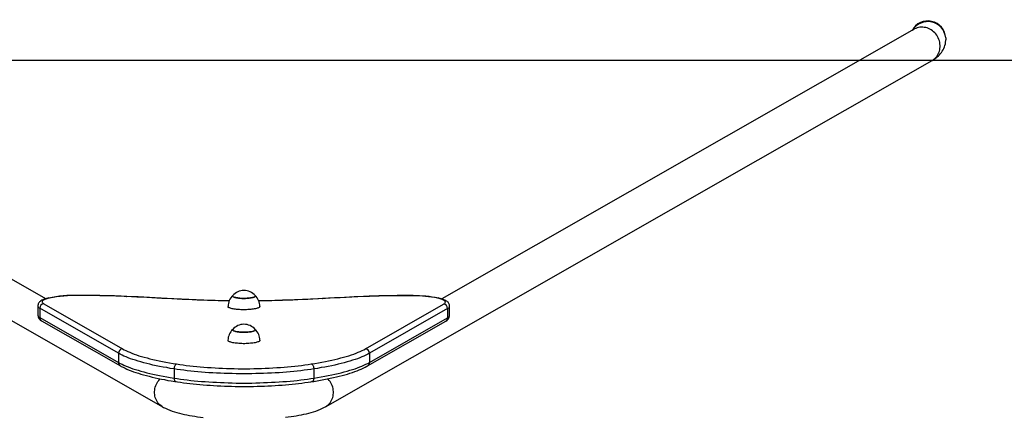
# Model space of a CAD drawing. Units: millimetres. Extents: x 409 to 101550, y -1406 to 3040.
# Drawn here: x 3492 to 4640, y 2576 to 3040 of the extents above; entities that cross this region are included whole.
import ezdxf

# ---------------------------------------------------------------- set-up
doc = ezdxf.new("R2010")
doc.units = ezdxf.units.MM
doc.header["$LTSCALE"] = 50
doc.layers.add('ГЕОМЕТРИЯ', color=70, linetype='Continuous')

msp = doc.modelspace()

# ---------------------------------------------------------------- linework, layer by layer
for p, q in [((3522.2, 2714), (2971.6, 3028.6)), ((4534.9, 3028.6), (3983.9, 2713.8)), ((4571.7, 3018.4), (4571.7, 3016.3)), ((2950.8, 2992.1), (3658.3, 2588)), ((3848.2, 2588), (4555.7, 2992.1)), ((3512.8, 2705.5), (3512.8, 2694.7)), ((3606.9, 2650.4), (3515, 2702.9)), ((3515, 2702.9), (3515, 2692.1)), ((3519.7, 2708.1), (3611.6, 2655.6)), ((3734.6, 2705), (3734.6, 2704)), ((3771.8, 2705), (3771.8, 2705)), ((3894.9, 2655.6), (3986, 2707.7)), ((3990.7, 2702.5), (3899.6, 2650.4)), ((3990.7, 2702.5), (3990.7, 2691.7)), ((3993.1, 2694.4), (3993.1, 2705.2)), ((3515, 2692.1), (3606.9, 2639.6)), ((3517.2, 2688.1), (3609.1, 2635.6)), ((3897.3, 2635.6), (3988.5, 2687.7)), ((3899.6, 2639.6), (3990.7, 2691.7)), ((3734.6, 2665.5), (3734.6, 2664.5)), ((3771.8, 2665.5), (3771.8, 2665.5)), ((3606.9, 2650.4), (3606.9, 2639.6)), ((3899.6, 2650.4), (3899.6, 2639.6)), ((3671.7, 2632.1), (3671.7, 2621.4)), ((3834.8, 2632.1), (3834.8, 2621.4))]:
    msp.add_line(p, q)
at = {"flags": 128}
for points in [[(4555.7, 2992.1), (4556.1, 2992.4), (4557.5, 2993.3), (4558.8, 2994.3), (4560, 2995.5), (4561.1, 2996.8), (4562, 2998.2), (4562.9, 2999.7), (4563.6, 3001.2), (4564.2, 3002.8), (4564.6, 3004.5), (4564.9, 3006.2), (4565, 3008), (4565, 3009.7), (4564.9, 3011.5), (4564.6, 3013.3), (4564.2, 3015), (4563.6, 3016.7), (4562.9, 3018.4), (4562, 3020), (4561.1, 3021.5), (4560, 3023), (4558.8, 3024.3), (4557.5, 3025.6), (4556.1, 3026.7), (4554.7, 3027.7), (4553.2, 3028.6), (4551.6, 3029.4), (4549.9, 3030), (4548.3, 3030.4), (4546.6, 3030.7), (4544.9, 3030.9), (4543.2, 3030.9), (4541.5, 3030.8), (4539.9, 3030.5), (4538.3, 3030.1), (4536.7, 3029.5), (4535.2, 3028.8), (4534.9, 3028.6)], [(4534.9, 3028.6), (4535, 3028.6), (4534.9, 3028.6)], [(4555.7, 2992.1), (4556.9, 2992.8), (4558.7, 2993.9), (4560.3, 2995.1), (4561.8, 2996.3), (4563.1, 2997.5), (4564.4, 2998.8), (4565.6, 3000.1), (4566.6, 3001.5), (4567.6, 3002.9), (4568.5, 3004.4), (4569.4, 3006.1), (4570.1, 3007.8), (4570.7, 3009.6), (4571.2, 3011.5), (4571.5, 3013.3), (4571.7, 3015.2), (4571.7, 3016.3)], [(3525.4, 2714.8), (3524.6, 2714.6), (3523, 2714.3), (3521.6, 2713.8), (3520.2, 2713.4), (3518.8, 2712.8), (3517.5, 2712.2), (3516.5, 2711.6), (3515.6, 2710.9), (3514.9, 2710.3), (3514.3, 2709.6), (3513.8, 2708.9), (3513.4, 2708.1), (3513.1, 2707.3), (3512.9, 2706.3), (3512.8, 2705.5)], [(3526.4, 2714.8), (3524.9, 2714.5), (3523.5, 2714.1), (3522.3, 2713.7), (3521.1, 2713.3), (3520.2, 2712.8), (3519.4, 2712.4), (3518.7, 2711.9), (3518.3, 2711.4), (3518, 2711), (3517.8, 2710.5), (3517.9, 2710), (3518.1, 2709.5), (3518.5, 2709), (3519, 2708.6), (3519.7, 2708.1)], [(3526.4, 2714.8), (3525.7, 2714.9), (3525.4, 2714.8)], [(3616.6, 2716.7), (3613.6, 2716.8), (3607.9, 2717.1), (3602.2, 2717.3), (3596.5, 2717.5), (3590.7, 2717.6), (3585, 2717.8), (3579.2, 2717.9), (3573.4, 2717.9), (3567.6, 2718), (3561.9, 2718), (3559.8, 2718)], [(3559.8, 2717.9), (3559.8, 2718), (3559.8, 2718)], [(3616.3, 2716.6), (3610.1, 2716.9), (3603.9, 2717.1), (3597.7, 2717.3), (3591.4, 2717.5), (3585.1, 2717.6), (3578.8, 2717.8), (3572.5, 2717.8), (3566.1, 2717.9), (3559.8, 2717.9)], [(3616.3, 2716.6), (3616.5, 2716.7), (3616.6, 2716.7)], [(3663.5, 2714.2), (3657.6, 2714.5), (3651.7, 2714.8), (3645.8, 2715.1), (3640, 2715.4), (3634.1, 2715.7), (3628.2, 2716), (3622.2, 2716.3), (3616.3, 2716.6)], [(3663.7, 2714.3), (3656.7, 2714.7), (3643.2, 2715.4), (3629.7, 2716.1), (3616.6, 2716.7)], [(3663.5, 2714.2), (3663.7, 2714.3), (3663.7, 2714.3)], [(3710.7, 2712), (3704.8, 2712.2), (3698.8, 2712.5), (3692.9, 2712.7), (3687, 2713), (3681.1, 2713.3), (3675.2, 2713.6), (3669.3, 2713.9), (3663.5, 2714.2)], [(3710.9, 2712.1), (3706.3, 2712.3), (3697.6, 2712.6), (3688.9, 2713), (3680.2, 2713.4), (3671.6, 2713.9), (3663.7, 2714.3)], [(3710.9, 2712.1), (3710.9, 2712.1), (3710.7, 2712)], [(3735.9, 2711.5), (3735.7, 2711.4), (3729.4, 2711.5), (3723.2, 2711.6), (3716.9, 2711.8), (3710.7, 2712)], [(3735.9, 2711.5), (3731.4, 2711.6), (3725.6, 2711.7), (3719.8, 2711.8), (3714.1, 2712), (3710.9, 2712.1)], [(3740.1, 2717.7), (3740, 2717.6), (3739.9, 2717.3), (3739.9, 2717), (3740.2, 2716.7), (3740.5, 2716.4), (3741, 2716.1), (3741.7, 2715.8), (3742.5, 2715.6), (3743.4, 2715.4), (3744.5, 2715.1), (3745.6, 2715), (3746.8, 2714.8), (3748.1, 2714.7), (3749.5, 2714.6), (3750.9, 2714.5), (3752.3, 2714.5), (3753.8, 2714.5), (3755.2, 2714.5), (3756.6, 2714.6), (3758, 2714.6), (3759.3, 2714.8), (3760.6, 2714.9), (3761.7, 2715.1), (3762.8, 2715.3), (3763.8, 2715.5), (3764.6, 2715.8), (3765.3, 2716), (3765.8, 2716.3), (3766.2, 2716.6), (3766.5, 2716.9), (3766.6, 2717.2), (3766.5, 2717.5), (3766.4, 2717.7)], [(3766.4, 2717.7), (3766.5, 2717.6), (3766.6, 2717.3), (3766.5, 2717), (3766.3, 2716.7), (3766, 2716.4), (3765.5, 2716.1), (3764.8, 2715.9), (3764.1, 2715.6), (3763.1, 2715.4), (3762.1, 2715.2), (3761, 2715), (3759.8, 2714.8), (3758.5, 2714.7), (3757.1, 2714.6), (3755.7, 2714.5), (3754.3, 2714.5), (3752.8, 2714.5), (3751.4, 2714.5), (3750, 2714.5), (3748.6, 2714.6), (3747.3, 2714.8), (3746, 2714.9), (3744.8, 2715.1), (3743.8, 2715.3), (3742.8, 2715.5), (3742, 2715.7), (3741.3, 2716), (3740.7, 2716.3), (3740.3, 2716.6), (3740, 2716.9), (3739.9, 2717.2), (3739.9, 2717.5), (3740.1, 2717.7)], [(3798.1, 2712.2), (3795, 2712.1), (3789.3, 2711.9), (3783.6, 2711.7), (3777.8, 2711.6), (3772, 2711.5), (3770.6, 2711.5)], [(3798.2, 2712.1), (3792.1, 2711.8), (3785.8, 2711.7), (3779.6, 2711.5), (3773.3, 2711.4), (3770.6, 2711.5)], [(3844.9, 2714.3), (3840.1, 2714.1), (3830.8, 2713.6), (3821.5, 2713.1), (3812.1, 2712.7), (3802.7, 2712.3), (3798.1, 2712.2)], [(3798.1, 2712.2), (3798.1, 2712.2), (3798.2, 2712.1)], [(3845.2, 2714.2), (3839.4, 2713.9), (3833.5, 2713.6), (3827.7, 2713.3), (3821.8, 2713), (3815.9, 2712.8), (3810.1, 2712.5), (3804.2, 2712.3), (3798.2, 2712.1)], [(3899.4, 2716.9), (3893.3, 2716.6), (3881.9, 2716.1), (3870.5, 2715.6), (3859.1, 2715), (3848.3, 2714.5), (3844.9, 2714.3)], [(3844.9, 2714.3), (3845, 2714.3), (3845.2, 2714.2)], [(3899.6, 2716.8), (3892.7, 2716.5), (3885.9, 2716.2), (3879.1, 2715.9), (3872.3, 2715.6), (3865.5, 2715.2), (3858.7, 2714.9), (3852, 2714.6), (3845.2, 2714.2)], [(3950.7, 2717.7), (3947.9, 2717.7), (3942.6, 2717.7), (3937.2, 2717.7), (3931.8, 2717.7), (3926.5, 2717.6), (3921.2, 2717.5), (3915.8, 2717.4), (3910.5, 2717.3), (3905.2, 2717.1), (3900.2, 2716.9), (3899.4, 2716.9)], [(3899.4, 2716.9), (3899.4, 2716.9), (3899.6, 2716.8)], [(3950.7, 2717.5), (3945, 2717.6), (3939.3, 2717.6), (3933.6, 2717.6), (3927.9, 2717.5), (3922.2, 2717.5), (3916.5, 2717.3), (3910.8, 2717.2), (3905.2, 2717), (3899.6, 2716.8)], [(3950.7, 2717.7), (3950.7, 2717.7), (3950.7, 2717.5)], [(3980, 2714.8), (3979.6, 2714.9), (3978.9, 2714.8)], [(3986, 2707.7), (3986.8, 2708.2), (3987.3, 2708.6), (3987.7, 2709.1), (3988, 2709.6), (3988.1, 2710.1), (3988, 2710.5), (3987.7, 2711), (3987.4, 2711.5), (3986.8, 2712), (3986.1, 2712.4), (3985.3, 2712.9), (3984.3, 2713.3), (3983.1, 2713.7), (3981.9, 2714.1), (3980.5, 2714.5), (3978.9, 2714.8)], [(3993.1, 2705.2), (3993, 2705.9), (3992.8, 2706.8), (3992.6, 2707.7), (3992.2, 2708.4), (3991.7, 2709.2), (3991.2, 2709.9), (3990.5, 2710.5), (3989.7, 2711.1), (3988.8, 2711.7), (3987.7, 2712.3), (3986.4, 2712.9), (3984.9, 2713.5), (3983.4, 2714), (3981.9, 2714.4), (3980.3, 2714.8), (3980, 2714.8)], [(3771.8, 2705), (3771.8, 2704.8), (3771.7, 2704.5), (3771.4, 2704.1), (3770.9, 2703.8), (3770.3, 2703.5), (3769.6, 2703.2), (3768.7, 2702.9), (3767.7, 2702.6), (3766.6, 2702.3), (3765.3, 2702.1), (3764, 2701.9), (3762.6, 2701.7), (3761.1, 2701.5), (3759.5, 2701.4), (3757.9, 2701.3), (3756.2, 2701.2), (3754.6, 2701.2), (3752.9, 2701.1), (3751.2, 2701.2), (3749.5, 2701.2), (3747.9, 2701.3), (3746.3, 2701.4), (3744.7, 2701.6), (3743.3, 2701.7), (3741.9, 2701.9), (3740.6, 2702.2), (3739.4, 2702.4), (3738.3, 2702.7), (3737.4, 2703), (3736.6, 2703.3), (3735.9, 2703.6), (3735.3, 2704), (3735, 2704.3), (3734.7, 2704.6), (3734.6, 2705), (3734.6, 2705)], [(3740.1, 2678.2), (3740, 2678.1), (3739.9, 2677.8), (3739.9, 2677.5), (3740.1, 2677.2), (3740.5, 2676.9), (3741, 2676.6), (3741.7, 2676.4), (3742.4, 2676.1), (3743.4, 2675.9), (3744.4, 2675.7), (3745.5, 2675.5), (3746.7, 2675.3), (3748, 2675.2), (3749.4, 2675.1), (3750.8, 2675), (3752.2, 2675), (3753.7, 2675), (3755.1, 2675), (3756.5, 2675), (3757.9, 2675.1), (3759.2, 2675.3), (3760.5, 2675.4), (3761.7, 2675.6), (3762.7, 2675.8), (3763.7, 2676), (3764.5, 2676.3), (3765.2, 2676.5), (3765.8, 2676.8), (3766.2, 2677.1), (3766.5, 2677.4), (3766.6, 2677.7), (3766.5, 2678), (3766.4, 2678.2)], [(3766.4, 2678.2), (3766.5, 2678.1), (3766.6, 2677.8), (3766.5, 2677.5), (3766.3, 2677.2), (3766, 2676.9), (3765.4, 2676.6), (3764.8, 2676.3), (3764, 2676.1), (3763.1, 2675.9), (3762, 2675.6), (3760.9, 2675.5), (3759.7, 2675.3), (3758.4, 2675.2), (3757, 2675.1), (3755.6, 2675), (3754.2, 2675), (3752.7, 2675), (3751.3, 2675), (3749.9, 2675), (3748.5, 2675.1), (3747.2, 2675.3), (3745.9, 2675.4), (3744.8, 2675.6), (3743.7, 2675.8), (3742.7, 2676), (3741.9, 2676.3), (3741.2, 2676.5), (3740.7, 2676.8), (3740.2, 2677.1), (3740, 2677.4), (3739.9, 2677.7), (3739.9, 2678), (3740.1, 2678.2)], [(3771.8, 2665.5), (3771.8, 2665.2), (3771.6, 2664.9), (3771.3, 2664.5), (3770.8, 2664.2), (3770.1, 2663.9), (3769.4, 2663.6), (3768.4, 2663.3), (3767.4, 2663), (3766.2, 2662.7), (3765, 2662.5), (3763.6, 2662.3), (3762.2, 2662.1), (3760.7, 2662), (3759.1, 2661.8), (3757.4, 2661.7), (3755.8, 2661.7), (3754.1, 2661.6), (3752.4, 2661.6), (3750.7, 2661.7), (3749, 2661.7), (3747.4, 2661.8), (3745.8, 2662), (3744.3, 2662.1), (3742.9, 2662.3), (3741.5, 2662.5), (3740.2, 2662.7), (3739.1, 2663), (3738, 2663.3), (3737.1, 2663.6), (3736.4, 2663.9), (3735.7, 2664.2), (3735.2, 2664.5), (3734.9, 2664.9), (3734.7, 2665.2), (3734.6, 2665.5)], [(3611.6, 2655.6), (3613.5, 2654.6), (3615.6, 2653.6), (3617.8, 2652.5), (3620.1, 2651.5), (3622.6, 2650.5), (3625.2, 2649.5), (3628, 2648.6), (3630.8, 2647.6), (3633.9, 2646.7), (3637, 2645.8), (3640.3, 2644.9), (3643.6, 2644), (3647.1, 2643.2), (3650.8, 2642.3), (3654.5, 2641.5), (3658.3, 2640.8), (3662.3, 2640), (3666.3, 2639.3), (3670.5, 2638.5), (3674.7, 2637.9)], [(3831.8, 2637.9), (3836, 2638.5), (3840.2, 2639.3), (3844.2, 2640), (3848.2, 2640.8), (3852, 2641.5), (3855.7, 2642.3), (3859.3, 2643.2), (3862.8, 2644), (3866.2, 2644.9), (3869.5, 2645.8), (3872.6, 2646.7), (3875.6, 2647.6), (3878.5, 2648.6), (3881.3, 2649.5), (3883.9, 2650.5), (3886.4, 2651.5), (3888.7, 2652.5), (3890.9, 2653.6), (3893, 2654.6), (3894.9, 2655.6)], [(3671.7, 2632.1), (3667.3, 2632.8), (3663.1, 2633.6), (3658.9, 2634.3), (3654.9, 2635.1), (3650.9, 2635.9), (3647.1, 2636.7), (3643.4, 2637.6), (3639.8, 2638.5), (3636.3, 2639.4), (3633, 2640.3), (3629.7, 2641.2), (3626.7, 2642.2), (3623.7, 2643.1), (3620.9, 2644.1), (3618.2, 2645.1), (3615.7, 2646.2), (3613.2, 2647.2), (3611, 2648.2), (3608.9, 2649.3), (3606.9, 2650.4)], [(3899.6, 2650.4), (3897.6, 2649.3), (3895.5, 2648.2), (3893.2, 2647.2), (3890.8, 2646.2), (3888.3, 2645.1), (3885.6, 2644.1), (3882.8, 2643.1), (3879.8, 2642.2), (3876.7, 2641.2), (3873.5, 2640.3), (3870.2, 2639.4), (3866.7, 2638.5), (3863.1, 2637.6), (3859.4, 2636.7), (3855.6, 2635.9), (3851.6, 2635.1), (3847.6, 2634.3), (3843.4, 2633.6), (3839.1, 2632.8), (3834.8, 2632.1)], [(3606.9, 2639.6), (3608.9, 2638.6), (3611, 2637.5), (3613.2, 2636.4), (3615.7, 2635.4), (3618.2, 2634.4), (3620.9, 2633.4), (3623.7, 2632.4), (3626.7, 2631.4), (3629.7, 2630.5), (3633, 2629.5), (3636.3, 2628.6), (3639.8, 2627.7), (3643.4, 2626.8), (3647.1, 2626), (3650.9, 2625.2), (3654.9, 2624.4), (3658.9, 2623.6), (3663.1, 2622.8), (3667.3, 2622.1), (3671.7, 2621.4)], [(3609.1, 2635.6), (3610.1, 2635.1), (3612.2, 2634), (3614.5, 2632.9), (3616.8, 2631.9), (3619.2, 2630.8), (3621.8, 2629.8), (3624.5, 2628.9), (3627.2, 2627.9), (3630.1, 2627), (3633.1, 2626.1), (3636.2, 2625.2), (3639.4, 2624.3), (3642.7, 2623.5), (3646.1, 2622.6), (3649.6, 2621.8), (3653.2, 2621.1), (3656.9, 2620.3), (3660.7, 2619.6), (3664.5, 2618.8), (3668.5, 2618.2), (3672.5, 2617.5), (3673.9, 2617.3)], [(3674.7, 2637.9), (3674.1, 2637.6), (3673.6, 2637.2), (3673, 2636.6), (3672.6, 2635.8), (3672.2, 2635), (3671.9, 2634.1), (3671.8, 2633.1), (3671.7, 2632.1)], [(3834.8, 2632.1), (3831.1, 2631.6), (3827.3, 2631), (3823.4, 2630.5), (3819.4, 2630), (3815.3, 2629.6), (3811.2, 2629.2), (3807, 2628.8), (3802.7, 2628.4), (3798.4, 2628.1), (3794.1, 2627.7), (3789.6, 2627.5), (3785.2, 2627.2), (3780.7, 2627), (3776.2, 2626.8), (3771.6, 2626.7), (3767, 2626.6), (3762.4, 2626.5), (3757.8, 2626.4), (3753.2, 2626.4), (3748.6, 2626.4), (3744, 2626.5), (3739.4, 2626.6), (3734.9, 2626.7), (3730.3, 2626.8), (3725.8, 2627), (3721.3, 2627.2), (3716.8, 2627.5), (3712.4, 2627.7), (3708, 2628.1), (3703.7, 2628.4), (3699.5, 2628.8), (3695.3, 2629.2), (3691.2, 2629.6), (3687.1, 2630), (3683.1, 2630.5), (3679.2, 2631), (3675.4, 2631.6), (3671.7, 2632.1)], [(3674.7, 2637.9), (3678.4, 2637.3), (3682.2, 2636.8), (3686, 2636.3), (3690, 2635.8), (3694, 2635.3), (3698.1, 2634.9), (3702.2, 2634.5), (3706.5, 2634.2), (3710.7, 2633.8), (3715.1, 2633.6), (3719.5, 2633.3), (3723.9, 2633.1), (3728.3, 2632.9), (3732.8, 2632.7), (3737.3, 2632.6), (3741.9, 2632.5), (3746.4, 2632.4), (3751, 2632.4), (3755.5, 2632.4), (3760.1, 2632.4), (3764.6, 2632.5), (3769.1, 2632.6), (3773.7, 2632.7), (3778.1, 2632.9), (3782.6, 2633.1), (3787, 2633.3), (3791.4, 2633.6), (3795.7, 2633.8), (3800, 2634.2), (3804.2, 2634.5), (3808.4, 2634.9), (3812.5, 2635.3), (3816.5, 2635.8), (3820.4, 2636.3), (3824.3, 2636.8), (3828.1, 2637.3), (3831.8, 2637.9)], [(3831.8, 2637.9), (3832.3, 2637.6), (3832.9, 2637.2), (3833.4, 2636.6), (3833.9, 2635.8), (3834.3, 2635), (3834.5, 2634.1), (3834.7, 2633.1), (3834.8, 2632.1)], [(3832.5, 2617.3), (3834.7, 2617.6), (3838.7, 2618.3), (3842.6, 2619), (3846.5, 2619.7), (3850.2, 2620.4), (3853.9, 2621.2), (3857.5, 2622), (3861, 2622.8), (3864.3, 2623.6), (3867.6, 2624.5), (3870.8, 2625.3), (3873.9, 2626.2), (3876.8, 2627.1), (3879.7, 2628), (3882.4, 2629), (3885.1, 2630), (3887.6, 2631), (3890, 2632), (3892.3, 2633), (3894.5, 2634.1), (3896.6, 2635.2), (3897.3, 2635.6)], [(3834.8, 2621.4), (3839.1, 2622.1), (3843.4, 2622.8), (3847.6, 2623.6), (3851.6, 2624.4), (3855.6, 2625.2), (3859.4, 2626), (3863.1, 2626.8), (3866.7, 2627.7), (3870.2, 2628.6), (3873.5, 2629.5), (3876.7, 2630.5), (3879.8, 2631.4), (3882.8, 2632.4), (3885.6, 2633.4), (3888.3, 2634.4), (3890.8, 2635.4), (3893.2, 2636.4), (3895.5, 2637.5), (3897.6, 2638.6), (3899.6, 2639.6)], [(3658.3, 2588), (3657.8, 2588.2), (3656.5, 2589.1), (3655.2, 2590.2), (3654, 2591.4), (3652.9, 2592.6), (3651.9, 2594), (3651.1, 2595.5), (3650.4, 2597.1), (3649.8, 2598.7), (3649.4, 2600.4), (3649.1, 2602.1), (3649, 2603.8), (3649, 2605.6), (3649.1, 2607.4), (3649.4, 2609.1), (3649.8, 2610.9), (3650.4, 2612.6), (3651.1, 2614.2), (3651.9, 2615.8), (3652.9, 2617.4), (3654, 2618.8), (3655.2, 2620.2), (3655.6, 2620.6)], [(3671.7, 2621.4), (3675.4, 2620.8), (3679.2, 2620.3), (3683.1, 2619.8), (3687.1, 2619.3), (3691.2, 2618.8), (3695.3, 2618.4), (3699.5, 2618), (3703.7, 2617.6), (3708, 2617.3), (3712.4, 2617), (3716.8, 2616.7), (3721.3, 2616.5), (3725.8, 2616.3), (3730.3, 2616.1), (3734.9, 2615.9), (3739.4, 2615.8), (3744, 2615.7), (3748.6, 2615.7), (3753.2, 2615.7), (3757.8, 2615.7), (3762.4, 2615.7), (3767, 2615.8), (3771.6, 2615.9), (3776.2, 2616.1), (3780.7, 2616.3), (3785.2, 2616.5), (3789.6, 2616.7), (3794.1, 2617), (3798.4, 2617.3), (3802.7, 2617.6), (3807, 2618), (3811.2, 2618.4), (3815.3, 2618.8), (3819.4, 2619.3), (3823.4, 2619.8), (3827.3, 2620.3), (3831.1, 2620.8), (3834.8, 2621.4)], [(3671.7, 2621.4), (3671.8, 2620.4), (3671.9, 2619.6), (3672.2, 2618.8), (3672.6, 2618.2), (3673, 2617.7), (3673.6, 2617.4), (3673.9, 2617.3)], [(3834.8, 2621.4), (3834.7, 2620.4), (3834.5, 2619.6), (3834.3, 2618.8), (3833.9, 2618.2), (3833.4, 2617.7), (3832.9, 2617.4), (3832.5, 2617.3)], [(3848.2, 2588), (3848.6, 2588.2), (3850, 2589.1), (3851.3, 2590.2), (3852.5, 2591.4), (3853.6, 2592.6), (3854.5, 2594), (3855.4, 2595.5), (3856.1, 2597.1), (3856.7, 2598.7), (3857.1, 2600.4), (3857.4, 2602.1), (3857.5, 2603.8), (3857.5, 2605.6), (3857.4, 2607.4), (3857.1, 2609.1), (3856.7, 2610.9), (3856.1, 2612.6), (3855.4, 2614.2), (3854.5, 2615.8), (3853.6, 2617.4), (3852.5, 2618.8), (3851.3, 2620.2), (3850.9, 2620.6)], [(3673.9, 2617.3), (3675.8, 2617), (3679.3, 2616.5), (3682.9, 2616), (3686.5, 2615.5), (3690.2, 2615.1), (3694, 2614.6), (3697.9, 2614.3), (3701.8, 2613.9), (3705.8, 2613.6), (3709.8, 2613.3), (3713.8, 2613), (3717.9, 2612.7), (3722, 2612.5), (3726.2, 2612.3), (3730.4, 2612.1), (3734.6, 2612), (3738.8, 2611.9), (3743.1, 2611.8), (3747.3, 2611.7), (3751.6, 2611.7), (3755.8, 2611.7), (3760.1, 2611.7), (3764.3, 2611.8), (3768.6, 2611.9), (3772.8, 2612), (3777, 2612.2), (3781.2, 2612.3), (3785.3, 2612.5), (3789.5, 2612.8), (3793.5, 2613), (3797.6, 2613.3), (3801.6, 2613.6), (3805.5, 2614), (3809.4, 2614.3), (3813.3, 2614.7), (3817, 2615.2), (3820.7, 2615.6), (3824.4, 2616.1), (3828, 2616.6), (3831.4, 2617.1), (3832.5, 2617.3)], [(3658.3, 2588), (3659.4, 2587.3), (3661.7, 2586.2), (3664.1, 2585.1), (3666.8, 2584), (3669.5, 2583), (3672.3, 2582.1), (3675.1, 2581.3), (3677.9, 2580.5), (3680.8, 2579.8), (3683.7, 2579.1), (3686.7, 2578.5), (3689.7, 2577.9), (3692.8, 2577.4), (3695.9, 2576.9), (3699.1, 2576.4), (3702.4, 2576), (3705.7, 2575.6)], [(3801.6, 2575.7), (3804.9, 2576.1), (3808.1, 2576.5), (3811.3, 2577), (3814.3, 2577.5), (3817.4, 2578.1), (3820.3, 2578.6), (3823.2, 2579.3), (3826.1, 2579.9), (3828.9, 2580.6), (3831.6, 2581.4), (3834.3, 2582.2), (3837, 2583), (3839.6, 2584), (3842.3, 2585), (3844.9, 2586.2), (3847.1, 2587.4), (3848.2, 2588)]]:
    msp.add_lwpolyline(points, dxfattribs=at)
for centre, radius, start, end in [((4550.7, 3016.3), 21.1, 5.8133, 148.2223), ((3753.2, 2706.2), 17.5, 41.401, 138.599), ((3558, 2547.4), 170.6, 89.4001, 101.0371), ((3558.1, 2551.7), 166.2, 89.3985, 100.973), ((3752.1, 2705.1), 17.4, 133.3451, 180.236), ((3754.4, 2705.1), 17.4, 359.832, 47.2362), ((3950.9, 2566.8), 150.8, 78.8857, 90.0809), ((3950.9, 2571.1), 146.4, 78.953, 90.0844), ((3516.2, 2706.1), 3.42, 190.6156, 249.986), ((3520.3, 2702.9), 5.25, 96.0124, 180.2938), ((3985.5, 2702.5), 5.25, 359.7062, 83.9876), ((3989.5, 2705.9), 3.6, 290.0383, 349.3601), ((3520.5, 2695.1), 7.63, 182.6454, 245.0991), ((3516.2, 2695.3), 3.43, 190.6353, 249.9663), ((3519.5, 2692), 4.51, 178.7364, 239.4595), ((3985.2, 2694.8), 7.8, 294.8779, 357.3027), ((3986.2, 2691.6), 4.51, 300.5405, 1.2636), ((3989.5, 2695.1), 3.6, 290.0346, 349.3638), ((3752, 2665.6), 17.4, 133.2937, 180.2673), ((3753.2, 2666.7), 17.5, 41.401, 138.599), ((3754.5, 2665.6), 17.3, 359.6703, 46.4192), ((3612.2, 2650.4), 5.25, 96.0124, 180.2938), ((3894.3, 2650.4), 5.25, 359.7062, 83.9876), ((3611.4, 2639.5), 4.51, 178.7359, 239.46), ((3895.1, 2639.5), 4.51, 300.5408, 1.2633)]:
    msp.add_arc(centre, radius, start, end)
msp.add_ellipse((4550.7, 3016.7), major_axis=(0, -21.5), ratio=0.978148, start_param=1.650962, end_param=4.20165)
at = {"layer": 'ГЕОМЕТРИЯ', "color": 251, "true_color": 0x636466}
msp.add_line((6597.2, 2991.9), (909.3, 2991.9), dxfattribs=at)

doc.saveas('drawing.dxf')
